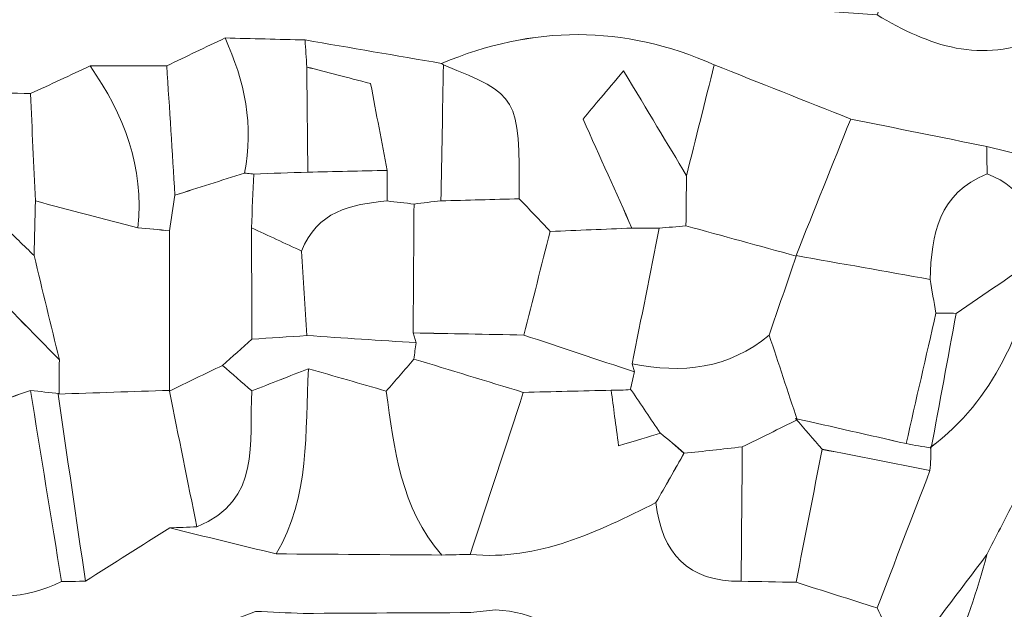
# Model space of a CAD drawing. Units: millimetres. Extents: x 28460 to 67408, y 9036 to 32821.
# Drawn here: x 43658 to 44270, y 20316 to 20683 of the extents above; entities that cross this region are included whole.
import ezdxf

# ---------------------------------------------------------------- set-up
doc = ezdxf.new("R2010")
doc.units = ezdxf.units.MM
doc.layers.add('Layer 1', color=7, linetype='Continuous', lineweight=0)

msp = doc.modelspace()

# ---------------------------------------------------------------- linework, layer by layer
at = {"layer": 'Layer 1'}
for points, knots in [([(44614.86, 21128.56), (44638.53, 21145.16), (44647.57, 21169.2), (44649.64, 21196.8), (44660.41, 21196.81), (44671.16, 21196.81), (44681.92, 21196.82), (44672.17, 21165.52), (44665.52, 21132.79), (44651.98, 21103.22), (44624.44, 21043.07), (44593.18, 20984.63), (44563.45, 20925.48), (44541.09, 20902.1), (44531.48, 20873.65), (44530.17, 20841.9), (44490.98, 20811.31), (44474.25, 20767.97), (44462.11, 20722.03), (44450.9, 20699.81), (44439.69, 20677.59), (44428.48, 20655.36), (44389.13, 20624.85), (44372.44, 20581.49), (44360.42, 20535.47), (44354.67, 20513.31), (44348.92, 20491.15), (44343.16, 20468.99), (44338, 20468.92), (44332.84, 20468.85), (44327.67, 20468.79), (44296.56, 20448.62), (44282.66, 20418.02), (44275.75, 20383.18), (44270.17, 20372.25), (44264.6, 20361.31), (44259.02, 20350.37), (44241.89, 20327.67), (44224.75, 20304.98), (44207.62, 20282.29), (44202.01, 20293.91), (44196.41, 20305.54), (44190.8, 20317.16), (44201.75, 20345.64), (44212.7, 20374.11), (44223.65, 20402.59), (44224.15, 20407.4), (44224.28, 20412.22), (44224.06, 20417.05), (44264.06, 20446.93), (44280.77, 20490.24), (44292.9, 20536.2), (44304.25, 20553.4), (44315.6, 20570.59), (44326.95, 20587.79), (44332.38, 20593.13), (44337.8, 20598.47), (44343.23, 20603.81), (44349.02, 20620.82), (44354.8, 20637.82), (44360.59, 20654.82), (44366.17, 20671.86), (44371.76, 20688.9), (44377.34, 20705.94), (44427.42, 20737.43), (44447.53, 20787.73), (44462.39, 20841.32), (44462.32, 20846.89), (44462.24, 20852.47), (44462.15, 20858.05), (44491.92, 20878.19), (44496.4, 20908.79), (44496.6, 20941.17), (44520.1, 20950.52), (44529.09, 20969.53), (44531.2, 20993.11), (44542.35, 21004.42), (44553.5, 21015.73), (44564.66, 21027.04), (44590.16, 21056.55), (44606.4, 21090.64), (44614.86, 21128.56)], [0, 0, 0, 0, 1, 1, 1, 2, 2, 2, 3, 3, 3, 4, 4, 4, 5, 5, 5, 6, 6, 6, 7, 7, 7, 8, 8, 8, 9, 9, 9, 10, 10, 10, 11, 11, 11, 12, 12, 12, 13, 13, 13, 14, 14, 14, 15, 15, 15, 16, 16, 16, 17, 17, 17, 18, 18, 18, 19, 19, 19, 20, 20, 20, 21, 21, 21, 22, 22, 22, 23, 23, 23, 24, 24, 24, 25, 25, 25, 26, 26, 26, 27, 27, 27, 27]), ([(44767.91, 21044.81), (44756.28, 21016.59), (44744.65, 20988.38), (44733.02, 20960.17), (44715.87, 20937.1), (44698.72, 20914.02), (44681.55, 20890.93), (44668.21, 20880.83), (44654.88, 20870.73), (44637.36, 20857.46), (44630.2, 20831.33), (44622.2, 20802.16), (44614.22, 20772.99), (44608.55, 20761.68), (44602.88, 20750.36), (44597.21, 20739.04), (44585.8, 20722.35), (44574.37, 20705.64), (44562.95, 20688.94), (44551.88, 20666.31), (44540.82, 20643.68), (44529.76, 20621.04), (44518.55, 20604.05), (44507.34, 20587.06), (44496.13, 20570.07), (44471.85, 20545.22), (44452.46, 20519.46), (44480.4, 20484.96), (44485.6, 20479.64), (44490.8, 20474.33), (44496.01, 20469), (44490.01, 20429.43), (44464.59, 20409.67), (44427.46, 20401.88), (44394.88, 20390.73), (44384.17, 20363.42), (44376.88, 20333.58), (44361.12, 20310.51), (44375.25, 20287.29), (44376.54, 20264.14), (44376.63, 20259.68), (44376.88, 20255.22), (44377.26, 20250.78), (44360.32, 20244.73), (44343.38, 20238.68), (44326.44, 20232.63), (44286.36, 20228.45), (44286.36, 20228.45), (44274.46, 20180.55), (44252.61, 20156.14), (44243.22, 20126.98), (44241.76, 20094.81), (44230.75, 20078.37), (44219.75, 20061.94), (44208.75, 20045.51), (44202.88, 20034.32), (44197, 20023.14), (44191.12, 20011.95), (44179.65, 19989.21), (44168.19, 19966.47), (44156.72, 19943.73), (44131.54, 19927.18), (44118.7, 19901.65), (44106.98, 19875.31), (44078.68, 19873.79), (44078.68, 19873.79), (44071.94, 19909.57), (44083.5, 19932.47), (44095.06, 19955.37), (44106.63, 19978.27), (44112.16, 19989), (44117.7, 19999.73), (44123.24, 20010.46), (44162.22, 20041.06), (44179.16, 20084.19), (44191.3, 20130.05), (44191.3, 20130.05), (44191.05, 20129.69), (44191.05, 20129.69), (44230.52, 20159.96), (44247.04, 20203.29), (44259.1, 20249.15), (44264.65, 20259.97), (44270.19, 20270.78), (44275.74, 20281.59), (44312.06, 20306.72), (44323.68, 20348.44), (44344.57, 20383.93), (44355.58, 20406.19), (44366.59, 20428.46), (44377.6, 20450.73), (44403.23, 20480.67), (44420.16, 20514.91), (44428.51, 20553.4), (44428.51, 20553.4), (44428.25, 20553.01), (44428.25, 20553.01), (44475.72, 20593.5), (44495.35, 20649.4), (44513.23, 20706.28), (44518.77, 20717.09), (44524.32, 20727.9), (44529.87, 20738.71), (44576.74, 20779.04), (44595.5, 20835.23), (44615.65, 20890.64), (44646.8, 20931.56), (44669.41, 20976.72), (44682.93, 21026.37), (44721.77, 21056.98), (44725.34, 21107.4), (44750.17, 21145.88), (44761.53, 21145.87), (44772.89, 21145.85), (44784.24, 21145.84), (44784.4, 21134.32), (44784.56, 21122.81), (44784.73, 21111.29), (44779.12, 21089.13), (44773.52, 21066.97), (44767.91, 21044.81)], [0, 0, 0, 0, 1, 1, 1, 2, 2, 2, 3, 3, 3, 4, 4, 4, 5, 5, 5, 6, 6, 6, 7, 7, 7, 8, 8, 8, 9, 9, 9, 10, 10, 10, 11, 11, 11, 12, 12, 12, 13, 13, 13, 14, 14, 14, 15, 15, 15, 16, 16, 16, 17, 17, 17, 18, 18, 18, 19, 19, 19, 20, 20, 20, 21, 21, 21, 22, 22, 22, 23, 23, 23, 24, 24, 24, 25, 25, 25, 26, 26, 26, 27, 27, 27, 28, 28, 28, 29, 29, 29, 30, 30, 30, 31, 31, 31, 32, 32, 32, 33, 33, 33, 34, 34, 34, 35, 35, 35, 36, 36, 36, 37, 37, 37, 38, 38, 38, 39, 39, 39, 40, 40, 40, 40]), ([(44309.8, 20739.53), (44304.14, 20716.93), (44298.48, 20694.34), (44292.82, 20671.75), (44255.82, 20654.91), (44222.77, 20666.6), (44190.77, 20685.9), (44202.97, 20715.18), (44215.18, 20744.45), (44227.38, 20773.71), (44254.87, 20762.3), (44282.35, 20750.89), (44309.84, 20739.49), (44309.84, 20739.49), (44309.8, 20739.53), (44309.8, 20739.53)], [0, 0, 0, 0, 1, 1, 1, 2, 2, 2, 3, 3, 3, 4, 4, 4, 5, 5, 5, 5]), ([(43531.31, 20655.63), (43541.85, 20655.49), (43552.4, 20655.35), (43562.96, 20655.2), (43585.95, 20666.01), (43608.93, 20676.82), (43631.91, 20687.63), (43638.78, 20693.59), (43645.64, 20699.53), (43652.5, 20705.48), (43679.15, 20710.98), (43705.81, 20716.48), (43732.46, 20721.98), (43772.46, 20694.27), (43803.61, 20719.25), (43835.58, 20739.29), (43857.94, 20722.72), (43880.25, 20728.81), (43902.56, 20739.39), (43928.38, 20720.56), (43958.39, 20722.45), (43987.95, 20722.13), (44021.88, 20698.26), (44055.67, 20716.2), (44089.5, 20722.43), (44107.51, 20711.41), (44125.52, 20700.37), (44143.52, 20689.34), (44159.27, 20688.18), (44175.02, 20687.03), (44190.77, 20685.87), (44222.77, 20666.6), (44255.82, 20654.91), (44292.82, 20671.75), (44292.77, 20666.16), (44292.73, 20660.57), (44292.7, 20654.98), (44309.54, 20637.93), (44326.39, 20620.87), (44343.23, 20603.81), (44337.8, 20598.47), (44332.38, 20593.13), (44326.95, 20587.78), (44304.26, 20593.19), (44281.58, 20598.6), (44258.9, 20604.02), (44230.72, 20609.71), (44202.53, 20615.41), (44174.35, 20621.11), (44146.06, 20632.34), (44117.77, 20643.58), (44089.48, 20654.81), (44033.11, 20679.84), (43976.61, 20679.5), (43919.99, 20655.68), (43891.69, 20660.53), (43863.38, 20665.39), (43835.08, 20670.26), (43818.52, 20670.68), (43801.95, 20671.09), (43785.38, 20671.51), (43773.3, 20665.75), (43761.21, 20659.99), (43749.12, 20654.23), (43733.21, 20654.19), (43717.3, 20654.14), (43701.39, 20654.1), (43689.04, 20648.36), (43676.7, 20642.63), (43664.35, 20636.89), (43653.74, 20637.17), (43643.13, 20637.45), (43632.52, 20637.73), (43610.38, 20633.59), (43593.35, 20621.86), (43581.04, 20603.12), (43564.48, 20597.9), (43547.92, 20592.69), (43531.35, 20587.47), (43514.01, 20587.44), (43496.68, 20587.4), (43479.34, 20587.37), (43479.34, 20587.37), (43479.89, 20587.01), (43479.89, 20587.01), (43474.07, 20598.35), (43468.25, 20609.7), (43462.42, 20621.05), (43485.38, 20632.57), (43508.34, 20644.1), (43531.31, 20655.63)], [0, 0, 0, 0, 1, 1, 1, 2, 2, 2, 3, 3, 3, 4, 4, 4, 5, 5, 5, 6, 6, 6, 7, 7, 7, 8, 8, 8, 9, 9, 9, 10, 10, 10, 11, 11, 11, 12, 12, 12, 13, 13, 13, 14, 14, 14, 15, 15, 15, 16, 16, 16, 17, 17, 17, 18, 18, 18, 19, 19, 19, 20, 20, 20, 21, 21, 21, 22, 22, 22, 23, 23, 23, 24, 24, 24, 25, 25, 25, 26, 26, 26, 27, 27, 27, 28, 28, 28, 29, 29, 29, 30, 30, 30, 30]), ([(43919.99, 20655.69), (43976.61, 20679.5), (44033.11, 20679.84), (44089.48, 20654.81), (44083.74, 20631.84), (44078.01, 20608.86), (44072.28, 20585.9), (44060.3, 20605.86), (44048.31, 20625.82), (44033.15, 20651.05), (44021.7, 20637.46), (44015.39, 20629.98), (44007.93, 20621.13), (44018.66, 20597.19), (44028.49, 20575.25), (44038.32, 20553.3), (44021.4, 20552.62), (44004.48, 20551.93), (43987.57, 20551.24), (43981.14, 20558.01), (43974.72, 20564.77), (43968.3, 20571.54), (43968.17, 20635.78), (43968.17, 20635.78), (43921.12, 20654.72), (43921.12, 20654.72), (43919.99, 20655.69), (43919.99, 20655.69)], [0, 0, 0, 0, 1, 1, 1, 2, 2, 2, 3, 3, 3, 4, 4, 4, 5, 5, 5, 6, 6, 6, 7, 7, 7, 8, 8, 8, 9, 9, 9, 9]), ([(43749.12, 20654.23), (43761.21, 20659.99), (43773.3, 20665.75), (43785.38, 20671.51), (43797.58, 20644.7), (43803.27, 20616.94), (43797.54, 20587.53), (43783.12, 20582.95), (43768.66, 20578.38), (43754.21, 20573.8), (43752.51, 20600.61), (43750.82, 20627.42), (43749.12, 20654.23)], [0, 0, 0, 0, 1, 1, 1, 2, 2, 2, 3, 3, 3, 4, 4, 4, 4]), ([(43835.08, 20670.26), (43835.46, 20664.65), (43835.82, 20659.04), (43836.15, 20653.44), (43836.37, 20631.67), (43836.59, 20609.9), (43836.82, 20588.12), (43825.62, 20587.73), (43814.42, 20587.33), (43803.23, 20586.93), (43803.23, 20586.93), (43797.51, 20587.53), (43797.51, 20587.53), (43803.27, 20616.94), (43797.58, 20644.7), (43785.38, 20671.51), (43801.95, 20671.09), (43818.52, 20670.68), (43835.08, 20670.26)], [0, 0, 0, 0, 1, 1, 1, 2, 2, 2, 3, 3, 3, 4, 4, 4, 5, 5, 5, 6, 6, 6, 6]), ([(43835.08, 20670.26), (43863.38, 20665.39), (43891.69, 20660.53), (43919.99, 20655.68), (43919.99, 20655.69), (43921.12, 20654.72), (43921.11, 20654.72), (43920.59, 20626.57), (43920.1, 20598.4), (43919.6, 20570.25), (43914.01, 20569.66), (43908.42, 20569), (43902.85, 20568.25), (43897.29, 20568.87), (43891.73, 20569.52), (43886.17, 20570.2), (43886.14, 20576.53), (43886.1, 20582.86), (43886.06, 20589.19), (43882.77, 20606.65), (43879.47, 20624.12), (43875.87, 20643.18), (43860.71, 20647.09), (43848.43, 20650.26), (43836.15, 20653.43), (43835.82, 20659.04), (43835.46, 20664.65), (43835.08, 20670.26)], [0, 0, 0, 0, 1, 1, 1, 2, 2, 2, 3, 3, 3, 4, 4, 4, 5, 5, 5, 6, 6, 6, 7, 7, 7, 8, 8, 8, 9, 9, 9, 9]), ([(43664.35, 20636.89), (43676.7, 20642.63), (43689.04, 20648.36), (43701.38, 20654.1), (43722.79, 20623.97), (43735.15, 20591.15), (43731.15, 20553.49), (43709.94, 20559.05), (43688.7, 20564.61), (43667.47, 20570.17), (43666.43, 20592.41), (43665.39, 20614.65), (43664.35, 20636.89)], [0, 0, 0, 0, 1, 1, 1, 2, 2, 2, 3, 3, 3, 4, 4, 4, 4]), ([(43749.12, 20654.23), (43750.82, 20627.42), (43752.51, 20600.61), (43754.19, 20573.78), (43753.05, 20566.39), (43751.92, 20559.03), (43750.8, 20551.67), (43744.24, 20552.28), (43737.68, 20552.88), (43731.12, 20553.49), (43735.15, 20591.15), (43722.79, 20623.97), (43701.38, 20654.1), (43717.3, 20654.14), (43733.21, 20654.19), (43749.12, 20654.23)], [0, 0, 0, 0, 1, 1, 1, 2, 2, 2, 3, 3, 3, 4, 4, 4, 5, 5, 5, 5]), ([(43836.82, 20588.12), (43836.59, 20609.9), (43836.37, 20631.67), (43836.15, 20653.44), (43848.43, 20650.26), (43860.71, 20647.09), (43875.87, 20643.18), (43879.47, 20624.12), (43882.77, 20606.65), (43886.06, 20589.18), (43869.65, 20588.82), (43853.23, 20588.47), (43836.82, 20588.12)], [0, 0, 0, 0, 1, 1, 1, 2, 2, 2, 3, 3, 3, 4, 4, 4, 4]), ([(43968.3, 20571.54), (43952.07, 20571.11), (43935.84, 20570.68), (43919.61, 20570.24), (43920.1, 20598.4), (43920.59, 20626.57), (43921.11, 20654.72), (43968.17, 20635.78), (43968.17, 20635.78), (43968.3, 20571.54)], [0, 0, 0, 0, 1, 1, 1, 2, 2, 2, 3, 3, 3, 3]), ([(44055.33, 20553.35), (44049.67, 20553.34), (44044, 20553.32), (44038.33, 20553.3), (44028.49, 20575.25), (44018.66, 20597.19), (44007.93, 20621.13), (44015.39, 20629.98), (44021.7, 20637.46), (44033.15, 20651.05), (44048.31, 20625.82), (44060.3, 20605.86), (44072.28, 20585.9), (44072.16, 20575.51), (44072.05, 20565.13), (44071.94, 20554.73), (44066.41, 20554.18), (44060.88, 20553.73), (44055.33, 20553.35)], [0, 0, 0, 0, 1, 1, 1, 2, 2, 2, 3, 3, 3, 4, 4, 4, 5, 5, 5, 6, 6, 6, 6]), ([(44072.28, 20585.88), (44078.01, 20608.86), (44083.74, 20631.84), (44089.48, 20654.81), (44117.77, 20643.58), (44146.06, 20632.34), (44174.35, 20621.1), (44163.03, 20592.82), (44151.71, 20564.53), (44140.39, 20536.24), (44140.39, 20536.24), (44140.46, 20535.89), (44140.46, 20535.89), (44117.62, 20542.18), (44094.77, 20548.46), (44071.93, 20554.75), (44072.05, 20565.13), (44072.16, 20575.51), (44072.28, 20585.88)], [0, 0, 0, 0, 1, 1, 1, 2, 2, 2, 3, 3, 3, 4, 4, 4, 5, 5, 5, 6, 6, 6, 6]), ([(43664.35, 20636.89), (43665.39, 20614.65), (43666.43, 20592.41), (43667.46, 20570.17), (43667.18, 20558.85), (43666.91, 20547.53), (43666.64, 20536.2), (43660.24, 20542.43), (43653.85, 20548.66), (43647.45, 20554.89), (43642.47, 20582.5), (43637.49, 20610.12), (43632.52, 20637.73), (43643.13, 20637.45), (43653.74, 20637.17), (43664.35, 20636.89)], [0, 0, 0, 0, 1, 1, 1, 2, 2, 2, 3, 3, 3, 4, 4, 4, 5, 5, 5, 5]), ([(44140.39, 20536.24), (44151.71, 20564.53), (44163.03, 20592.82), (44174.35, 20621.1), (44202.53, 20615.41), (44230.72, 20609.71), (44258.9, 20604.02), (44259, 20598.36), (44259.09, 20592.7), (44259.18, 20587.04), (44229.06, 20575.07), (44224.54, 20549.25), (44223.69, 20521.43), (44195.93, 20526.35), (44168.16, 20531.3), (44140.39, 20536.24)], [0, 0, 0, 0, 1, 1, 1, 2, 2, 2, 3, 3, 3, 4, 4, 4, 5, 5, 5, 5]), ([(44258.9, 20604.02), (44281.58, 20598.6), (44304.26, 20593.19), (44326.95, 20587.78), (44315.6, 20570.59), (44304.25, 20553.4), (44292.9, 20536.2), (44292.9, 20536.2), (44292.82, 20536.41), (44292.82, 20536.41), (44291.17, 20559.63), (44282.31, 20578.07), (44259.18, 20587.04), (44259.09, 20592.7), (44259, 20598.36), (44258.9, 20604.02)], [0, 0, 0, 0, 1, 1, 1, 2, 2, 2, 3, 3, 3, 4, 4, 4, 5, 5, 5, 5]), ([(43836.82, 20588.12), (43853.23, 20588.47), (43869.65, 20588.82), (43886.06, 20589.18), (43886.1, 20582.86), (43886.14, 20576.53), (43886.17, 20570.2), (43863.52, 20568.19), (43842.37, 20563.59), (43832.94, 20539.01), (43822.56, 20543.83), (43812.16, 20548.67), (43801.76, 20553.51), (43802.24, 20564.65), (43802.71, 20575.79), (43803.21, 20586.94), (43814.42, 20587.33), (43825.62, 20587.73), (43836.82, 20588.12)], [0, 0, 0, 0, 1, 1, 1, 2, 2, 2, 3, 3, 3, 4, 4, 4, 5, 5, 5, 6, 6, 6, 6]), ([(43750.82, 20452.4), (43750.81, 20485.5), (43750.8, 20518.59), (43750.8, 20551.68), (43751.92, 20559.03), (43753.05, 20566.39), (43754.19, 20573.78), (43768.66, 20578.38), (43783.12, 20582.95), (43797.54, 20587.53), (43797.51, 20587.53), (43803.23, 20586.93), (43803.21, 20586.94), (43802.71, 20575.79), (43802.24, 20564.65), (43801.76, 20553.51), (43801.87, 20530.4), (43801.98, 20507.3), (43802.09, 20484.19), (43795.97, 20478.77), (43789.85, 20473.35), (43783.72, 20467.93), (43772.74, 20462.63), (43761.75, 20457.33), (43750.76, 20452.03), (43750.76, 20452.03), (43750.82, 20452.4), (43750.82, 20452.4)], [0, 0, 0, 0, 1, 1, 1, 2, 2, 2, 3, 3, 3, 4, 4, 4, 5, 5, 5, 6, 6, 6, 7, 7, 7, 8, 8, 8, 9, 9, 9, 9]), ([(44223.67, 20521.46), (44224.54, 20549.25), (44229.06, 20575.07), (44259.18, 20587.04), (44282.31, 20578.07), (44291.17, 20559.63), (44292.82, 20536.41), (44275.18, 20524.37), (44257.54, 20512.32), (44239.92, 20500.31), (44235.74, 20500.51), (44231.54, 20500.56), (44227.34, 20500.48), (44226.12, 20507.47), (44224.9, 20514.46), (44223.67, 20521.46)], [0, 0, 0, 0, 1, 1, 1, 2, 2, 2, 3, 3, 3, 4, 4, 4, 5, 5, 5, 5]), ([(43682.31, 20471.44), (43677.08, 20493.03), (43671.85, 20514.62), (43666.63, 20536.2), (43666.91, 20547.53), (43667.18, 20558.85), (43667.46, 20570.17), (43688.7, 20564.61), (43709.94, 20559.05), (43731.15, 20553.49), (43737.68, 20552.88), (43744.24, 20552.28), (43750.8, 20551.68), (43750.8, 20518.59), (43750.81, 20485.5), (43750.82, 20452.4), (43727.71, 20451.66), (43704.62, 20450.91), (43681.5, 20450.16), (43681.49, 20450.15), (43682.28, 20450.43), (43682.29, 20450.44), (43682.3, 20457.45), (43682.3, 20464.44), (43682.31, 20471.44)], [0, 0, 0, 0, 1, 1, 1, 2, 2, 2, 3, 3, 3, 4, 4, 4, 5, 5, 5, 6, 6, 6, 7, 7, 7, 8, 8, 8, 8]), ([(43902.85, 20568.25), (43902.65, 20541.55), (43902.46, 20514.84), (43902.27, 20488.13), (43902.27, 20488.13), (43904.08, 20482.02), (43904.08, 20482.02), (43881.43, 20483.52), (43858.79, 20485.02), (43836.14, 20486.52), (43835.07, 20504.02), (43834, 20521.52), (43832.93, 20539.03), (43842.37, 20563.59), (43863.52, 20568.19), (43886.17, 20570.2), (43891.73, 20569.52), (43897.29, 20568.87), (43902.85, 20568.25)], [0, 0, 0, 0, 1, 1, 1, 2, 2, 2, 3, 3, 3, 4, 4, 4, 5, 5, 5, 6, 6, 6, 6]), ([(43987.57, 20551.24), (43982.06, 20529.77), (43976.54, 20508.3), (43971.04, 20486.83), (43948.11, 20487.26), (43925.19, 20487.7), (43902.27, 20488.14), (43902.46, 20514.84), (43902.65, 20541.55), (43902.85, 20568.25), (43908.42, 20569), (43914.01, 20569.66), (43919.61, 20570.24), (43935.84, 20570.68), (43952.07, 20571.11), (43968.3, 20571.54), (43974.72, 20564.77), (43981.14, 20558.01), (43987.57, 20551.24)], [0, 0, 0, 0, 1, 1, 1, 2, 2, 2, 3, 3, 3, 4, 4, 4, 5, 5, 5, 6, 6, 6, 6]), ([(43647.45, 20554.89), (43653.85, 20548.66), (43660.24, 20542.43), (43666.63, 20536.2), (43671.85, 20514.62), (43677.08, 20493.03), (43682.31, 20471.44), (43665.36, 20488.71), (43648.42, 20505.98), (43631.47, 20523.25), (43631.57, 20527.5), (43631.79, 20531.75), (43632.14, 20535.99), (43637.24, 20542.29), (43642.34, 20548.59), (43647.45, 20554.89)], [0, 0, 0, 0, 1, 1, 1, 2, 2, 2, 3, 3, 3, 4, 4, 4, 5, 5, 5, 5]), ([(43836.14, 20486.52), (43824.79, 20485.75), (43813.44, 20484.98), (43802.09, 20484.2), (43801.98, 20507.3), (43801.87, 20530.4), (43801.76, 20553.51), (43812.16, 20548.67), (43822.56, 20543.83), (43832.94, 20539.01), (43834, 20521.52), (43835.07, 20504.02), (43836.14, 20486.52)], [0, 0, 0, 0, 1, 1, 1, 2, 2, 2, 3, 3, 3, 4, 4, 4, 4]), ([(43987.57, 20551.24), (44004.48, 20551.93), (44021.4, 20552.62), (44038.33, 20553.3), (44044, 20553.32), (44049.67, 20553.34), (44055.33, 20553.35), (44049.71, 20525.23), (44044.09, 20497.11), (44038.48, 20468.99), (44038.48, 20468.99), (44039.91, 20463.92), (44039.91, 20463.92), (44016.95, 20471.56), (43993.99, 20479.19), (43971.04, 20486.83), (43976.54, 20508.3), (43982.06, 20529.77), (43987.57, 20551.24)], [0, 0, 0, 0, 1, 1, 1, 2, 2, 2, 3, 3, 3, 4, 4, 4, 5, 5, 5, 6, 6, 6, 6]), ([(44055.33, 20553.35), (44060.88, 20553.73), (44066.41, 20554.18), (44071.94, 20554.73), (44094.77, 20548.46), (44117.62, 20542.18), (44140.46, 20535.89), (44134.86, 20519.52), (44129.25, 20503.16), (44123.65, 20486.79), (44098.43, 20465.66), (44069.41, 20462.75), (44038.48, 20468.99), (44044.09, 20497.11), (44049.71, 20525.23), (44055.33, 20553.35)], [0, 0, 0, 0, 1, 1, 1, 2, 2, 2, 3, 3, 3, 4, 4, 4, 5, 5, 5, 5]), ([(44227.34, 20500.48), (44221.17, 20473.43), (44215, 20446.38), (44208.83, 20419.33), (44185.89, 20424.56), (44162.95, 20429.77), (44140, 20434.99), (44140, 20434.99), (44141.08, 20434.1), (44141.08, 20434.1), (44135.27, 20451.66), (44129.46, 20469.23), (44123.65, 20486.8), (44129.25, 20503.16), (44134.86, 20519.52), (44140.46, 20535.89), (44140.46, 20535.89), (44140.39, 20536.24), (44140.39, 20536.24), (44168.16, 20531.3), (44195.93, 20526.35), (44223.69, 20521.43), (44224.9, 20514.46), (44226.12, 20507.47), (44227.34, 20500.48)], [0, 0, 0, 0, 1, 1, 1, 2, 2, 2, 3, 3, 3, 4, 4, 4, 5, 5, 5, 6, 6, 6, 7, 7, 7, 8, 8, 8, 8]), ([(44292.9, 20536.2), (44280.77, 20490.24), (44264.06, 20446.93), (44224.07, 20417.06), (44224.08, 20417.06), (44224.41, 20416.62), (44224.41, 20416.63), (44229.58, 20444.52), (44234.74, 20472.4), (44239.9, 20500.28), (44257.54, 20512.32), (44275.18, 20524.37), (44292.82, 20536.41), (44292.82, 20536.41), (44292.9, 20536.2), (44292.9, 20536.2)], [0, 0, 0, 0, 1, 1, 1, 2, 2, 2, 3, 3, 3, 4, 4, 4, 5, 5, 5, 5]), ([(43682.31, 20471.44), (43682.3, 20464.44), (43682.3, 20457.45), (43682.29, 20450.44), (43676.31, 20451.07), (43670.35, 20451.71), (43664.36, 20452.35), (43647.91, 20446.64), (43631.48, 20440.93), (43615.05, 20435.22), (43615.18, 20462.85), (43615.31, 20490.46), (43615.45, 20518.07), (43620.84, 20519.62), (43626.19, 20521.33), (43631.47, 20523.23), (43648.42, 20505.98), (43665.36, 20488.71), (43682.31, 20471.44)], [0, 0, 0, 0, 1, 1, 1, 2, 2, 2, 3, 3, 3, 4, 4, 4, 5, 5, 5, 6, 6, 6, 6]), ([(44227.34, 20500.48), (44231.54, 20500.56), (44235.74, 20500.51), (44239.92, 20500.31), (44234.74, 20472.4), (44229.58, 20444.52), (44224.41, 20416.63), (44219.19, 20417.4), (44214, 20418.3), (44208.83, 20419.33), (44215, 20446.38), (44221.17, 20473.43), (44227.34, 20500.48)], [0, 0, 0, 0, 1, 1, 1, 2, 2, 2, 3, 3, 3, 4, 4, 4, 4]), ([(43904.08, 20482.02), (43903.6, 20478.65), (43903.18, 20475.27), (43902.82, 20471.9), (43897.07, 20465.26), (43891.32, 20458.62), (43885.57, 20451.97), (43869.45, 20456.62), (43853.33, 20461.26), (43837.22, 20465.89), (43825.47, 20461.29), (43813.7, 20456.7), (43801.94, 20452.1), (43795.87, 20457.38), (43789.79, 20462.65), (43783.72, 20467.93), (43789.85, 20473.35), (43795.97, 20478.77), (43802.09, 20484.2), (43813.44, 20484.98), (43824.79, 20485.75), (43836.14, 20486.52), (43858.79, 20485.02), (43881.43, 20483.52), (43904.08, 20482.02)], [0, 0, 0, 0, 1, 1, 1, 2, 2, 2, 3, 3, 3, 4, 4, 4, 5, 5, 5, 6, 6, 6, 7, 7, 7, 8, 8, 8, 8]), ([(44039.91, 20463.92), (44039.03, 20460.28), (44038.2, 20456.62), (44037.44, 20452.94), (44033.46, 20452.53), (44029.45, 20452.38), (44025.43, 20452.49), (44007.22, 20452.06), (43989.01, 20451.63), (43970.8, 20451.2), (43948.14, 20458.1), (43925.48, 20465.01), (43902.82, 20471.9), (43903.18, 20475.27), (43903.6, 20478.65), (43904.08, 20482.02), (43904.08, 20482.02), (43902.27, 20488.13), (43902.27, 20488.13), (43925.19, 20487.7), (43948.11, 20487.26), (43971.04, 20486.83), (43993.99, 20479.19), (44016.95, 20471.56), (44039.91, 20463.92)], [0, 0, 0, 0, 1, 1, 1, 2, 2, 2, 3, 3, 3, 4, 4, 4, 5, 5, 5, 6, 6, 6, 7, 7, 7, 8, 8, 8, 8]), ([(44038.48, 20468.99), (44069.41, 20462.75), (44098.43, 20465.66), (44123.65, 20486.79), (44129.46, 20469.23), (44135.27, 20451.66), (44141.08, 20434.1), (44129.7, 20428.5), (44118.32, 20422.89), (44106.94, 20417.29), (44094.78, 20415.93), (44082.62, 20414.57), (44070.66, 20413.35), (44065.95, 20417.59), (44061.04, 20421.69), (44056.12, 20425.79), (44056.12, 20425.79), (44055.93, 20425.79), (44055.93, 20425.79), (44050, 20434.61), (44044.07, 20443.43), (44038.14, 20452.25), (44038.14, 20452.25), (44037.43, 20452.95), (44037.43, 20452.95), (44038.2, 20456.62), (44039.03, 20460.28), (44039.91, 20463.92), (44039.91, 20463.92), (44038.48, 20468.99), (44038.48, 20468.99)], [0, 0, 0, 0, 1, 1, 1, 2, 2, 2, 3, 3, 3, 4, 4, 4, 5, 5, 5, 6, 6, 6, 7, 7, 7, 8, 8, 8, 9, 9, 9, 10, 10, 10, 10]), ([(43970.8, 20451.2), (43959.79, 20417.61), (43948.78, 20384.02), (43937.78, 20350.44), (43931.91, 20350.32), (43926.03, 20350.19), (43920.14, 20350.06), (43894.48, 20379.24), (43890.66, 20415.82), (43885.57, 20451.97), (43891.32, 20458.62), (43897.07, 20465.26), (43902.82, 20471.91), (43925.48, 20465.01), (43948.14, 20458.1), (43970.8, 20451.2)], [0, 0, 0, 0, 1, 1, 1, 2, 2, 2, 3, 3, 3, 4, 4, 4, 5, 5, 5, 5]), ([(43783.72, 20467.93), (43789.79, 20462.65), (43795.87, 20457.38), (43801.94, 20452.1), (43800.1, 20420.1), (43808.32, 20384.03), (43767.79, 20367.67), (43762.12, 20395.79), (43756.44, 20423.91), (43750.76, 20452.03), (43761.75, 20457.33), (43772.74, 20462.63), (43783.72, 20467.93)], [0, 0, 0, 0, 1, 1, 1, 2, 2, 2, 3, 3, 3, 4, 4, 4, 4]), ([(43750.92, 20366.94), (43756.54, 20367.14), (43762.17, 20367.39), (43767.79, 20367.67), (43808.32, 20384.03), (43800.1, 20420.1), (43801.94, 20452.11), (43813.7, 20456.7), (43825.47, 20461.29), (43837.23, 20465.88), (43834.96, 20426.73), (43838.46, 20386.57), (43817.11, 20350.76), (43795.03, 20356.16), (43772.98, 20361.55), (43750.92, 20366.94)], [0, 0, 0, 0, 1, 1, 1, 2, 2, 2, 3, 3, 3, 4, 4, 4, 5, 5, 5, 5]), ([(43885.57, 20451.97), (43890.66, 20415.82), (43894.48, 20379.24), (43920.14, 20350.06), (43885.79, 20350.3), (43851.44, 20350.53), (43817.11, 20350.76), (43838.46, 20386.57), (43834.96, 20426.73), (43837.22, 20465.89), (43853.33, 20461.26), (43869.45, 20456.62), (43885.57, 20451.97)], [0, 0, 0, 0, 1, 1, 1, 2, 2, 2, 3, 3, 3, 4, 4, 4, 4]), ([(44327.67, 20468.79), (44332.84, 20468.85), (44338, 20468.92), (44343.17, 20468.98), (44343.17, 20468.98), (44343.42, 20468.62), (44343.42, 20468.62), (44354.81, 20462.65), (44366.2, 20456.69), (44377.6, 20450.72), (44366.59, 20428.46), (44355.58, 20406.19), (44344.55, 20383.93), (44328.22, 20387.32), (44316.93, 20379.2), (44310.82, 20365.79), (44298.24, 20338.13), (44287.33, 20309.7), (44275.74, 20281.59), (44270.19, 20270.78), (44264.65, 20259.97), (44259.1, 20249.15), (44220.01, 20218.66), (44203.2, 20175.5), (44191.05, 20129.69), (44191.05, 20129.69), (44191.3, 20130.05), (44191.3, 20130.05), (44151.79, 20099.75), (44135.27, 20056.38), (44123.24, 20010.46), (44117.7, 19999.73), (44112.16, 19989), (44106.62, 19978.27), (44089.4, 19955.9), (44072.18, 19933.55), (44054.96, 19911.19), (44049.45, 19911.04), (44043.96, 19910.66), (44038.48, 19910.06), (44032.89, 19915.53), (44027.3, 19920.99), (44021.7, 19926.46), (44032.96, 19948.86), (44044.21, 19971.25), (44055.47, 19993.65), (44085.44, 20014.72), (44099.66, 20045.14), (44106.63, 20079.85), (44112.17, 20090.65), (44117.72, 20101.45), (44123.26, 20112.25), (44162.21, 20142.78), (44179.21, 20185.81), (44191.28, 20231.63), (44191.28, 20231.63), (44191.06, 20231.37), (44191.06, 20231.37), (44230.53, 20261.45), (44246.73, 20304.8), (44259.02, 20350.37), (44264.6, 20361.31), (44270.17, 20372.25), (44275.75, 20383.19), (44305.8, 20404.01), (44319.25, 20434.88), (44327.67, 20468.79)], [0, 0, 0, 0, 1, 1, 1, 2, 2, 2, 3, 3, 3, 4, 4, 4, 5, 5, 5, 6, 6, 6, 7, 7, 7, 8, 8, 8, 9, 9, 9, 10, 10, 10, 11, 11, 11, 12, 12, 12, 13, 13, 13, 14, 14, 14, 15, 15, 15, 16, 16, 16, 17, 17, 17, 18, 18, 18, 19, 19, 19, 20, 20, 20, 21, 21, 21, 22, 22, 22, 22]), ([(43598.09, 20400.72), (43603.74, 20412.22), (43609.4, 20423.73), (43615.05, 20435.22), (43631.48, 20440.93), (43647.91, 20446.64), (43664.35, 20452.36), (43670.79, 20412.79), (43677.22, 20373.22), (43683.66, 20333.65), (43660.92, 20322.26), (43638.08, 20321.35), (43615.11, 20333), (43625.04, 20359.49), (43618.9, 20381.94), (43598.09, 20400.72)], [0, 0, 0, 0, 1, 1, 1, 2, 2, 2, 3, 3, 3, 4, 4, 4, 5, 5, 5, 5]), ([(43681.49, 20450.15), (43687.18, 20411.38), (43692.88, 20372.6), (43698.56, 20333.84), (43698.55, 20333.84), (43691.1, 20333.61), (43691.1, 20333.61), (43691.1, 20333.61), (43683.65, 20333.64), (43683.66, 20333.65), (43677.22, 20373.22), (43670.79, 20412.79), (43664.36, 20452.35), (43670.35, 20451.71), (43676.31, 20451.07), (43682.28, 20450.43), (43682.28, 20450.43), (43681.49, 20450.15), (43681.49, 20450.15)], [0, 0, 0, 0, 1, 1, 1, 2, 2, 2, 3, 3, 3, 4, 4, 4, 5, 5, 5, 6, 6, 6, 6]), ([(43750.92, 20366.94), (43733.46, 20355.91), (43716.01, 20344.87), (43698.56, 20333.84), (43692.88, 20372.6), (43687.18, 20411.38), (43681.5, 20450.16), (43704.62, 20450.91), (43727.71, 20451.66), (43750.82, 20452.4), (43750.82, 20452.4), (43750.76, 20452.03), (43750.76, 20452.03), (43756.44, 20423.91), (43762.12, 20395.79), (43767.79, 20367.68), (43762.17, 20367.39), (43756.54, 20367.14), (43750.92, 20366.94)], [0, 0, 0, 0, 1, 1, 1, 2, 2, 2, 3, 3, 3, 4, 4, 4, 5, 5, 5, 6, 6, 6, 6]), ([(44053.26, 20382.64), (44016.84, 20364.49), (43980.41, 20346.4), (43937.78, 20350.44), (43948.78, 20384.02), (43959.79, 20417.61), (43970.8, 20451.2), (43989.01, 20451.63), (44007.22, 20452.06), (44025.43, 20452.49), (44026.84, 20441.85), (44028.25, 20431.22), (44030.02, 20417.88), (44041.1, 20421.24), (44048.61, 20423.52), (44056.12, 20425.8), (44061.04, 20421.69), (44065.95, 20417.59), (44070.86, 20413.49), (44064.99, 20403.21), (44059.13, 20392.93), (44053.26, 20382.64)], [0, 0, 0, 0, 1, 1, 1, 2, 2, 2, 3, 3, 3, 4, 4, 4, 5, 5, 5, 6, 6, 6, 7, 7, 7, 7]), ([(44025.43, 20452.49), (44029.45, 20452.38), (44033.46, 20452.53), (44037.44, 20452.94), (44037.43, 20452.95), (44038.14, 20452.25), (44038.14, 20452.25), (44044.07, 20443.42), (44050, 20434.61), (44055.93, 20425.79), (44055.93, 20425.79), (44056.12, 20425.79), (44056.12, 20425.79), (44048.61, 20423.52), (44041.1, 20421.24), (44030.02, 20417.88), (44028.25, 20431.22), (44026.84, 20441.85), (44025.43, 20452.49)], [0, 0, 0, 0, 1, 1, 1, 2, 2, 2, 3, 3, 3, 4, 4, 4, 5, 5, 5, 6, 6, 6, 6]), ([(44055.93, 20425.79), (44050, 20434.61), (44044.07, 20443.42), (44038.14, 20452.25), (44044.07, 20443.43), (44050, 20434.61), (44055.93, 20425.79)], [0, 0, 0, 0, 1, 1, 1, 2, 2, 2, 2]), ([(44140, 20434.99), (44145.54, 20428.59), (44151.08, 20422.19), (44156.61, 20415.78), (44151.2, 20388.22), (44145.79, 20360.68), (44140.39, 20333.13), (44129, 20333.34), (44117.62, 20333.54), (44106.24, 20333.74), (44106.47, 20361.59), (44106.71, 20389.44), (44106.94, 20417.29), (44118.32, 20422.89), (44129.7, 20428.5), (44141.08, 20434.1), (44141.08, 20434.1), (44140, 20434.99), (44140, 20434.99)], [0, 0, 0, 0, 1, 1, 1, 2, 2, 2, 3, 3, 3, 4, 4, 4, 5, 5, 5, 6, 6, 6, 6]), ([(44223.65, 20402.59), (44201.3, 20406.98), (44178.95, 20411.38), (44156.61, 20415.78), (44151.08, 20422.19), (44145.54, 20428.59), (44140, 20434.99), (44162.95, 20429.77), (44185.89, 20424.56), (44208.84, 20419.35), (44214, 20418.3), (44219.19, 20417.4), (44224.41, 20416.62), (44224.41, 20416.62), (44224.08, 20417.06), (44224.07, 20417.06), (44224.28, 20412.22), (44224.15, 20407.4), (44223.65, 20402.59)], [0, 0, 0, 0, 1, 1, 1, 2, 2, 2, 3, 3, 3, 4, 4, 4, 5, 5, 5, 6, 6, 6, 6]), ([(44106.94, 20417.29), (44106.71, 20389.44), (44106.47, 20361.59), (44106.24, 20333.74), (44073.19, 20333.41), (44056.85, 20351.12), (44053.28, 20382.65), (44059.13, 20392.93), (44064.99, 20403.21), (44070.66, 20413.35), (44082.62, 20414.57), (44094.78, 20415.93), (44106.94, 20417.29)], [0, 0, 0, 0, 1, 1, 1, 2, 2, 2, 3, 3, 3, 4, 4, 4, 4]), ([(44190.8, 20317.16), (44174, 20322.48), (44157.19, 20327.81), (44140.39, 20333.13), (44145.79, 20360.68), (44151.2, 20388.22), (44156.61, 20415.77), (44178.95, 20411.38), (44201.3, 20406.98), (44223.65, 20402.59), (44212.7, 20374.11), (44201.75, 20345.64), (44190.8, 20317.16)], [0, 0, 0, 0, 1, 1, 1, 2, 2, 2, 3, 3, 3, 4, 4, 4, 4]), ([(43581.34, 20299.51), (43592.6, 20310.67), (43603.85, 20321.83), (43615.11, 20333), (43638.08, 20321.35), (43660.92, 20322.26), (43683.66, 20333.65), (43683.65, 20333.64), (43691.1, 20333.61), (43691.1, 20333.61), (43691.1, 20333.61), (43698.55, 20333.84), (43698.55, 20333.84), (43716.01, 20344.87), (43733.46, 20355.91), (43750.92, 20366.94), (43772.98, 20361.55), (43795.03, 20356.16), (43817.09, 20350.77), (43851.44, 20350.53), (43885.79, 20350.3), (43920.14, 20350.06), (43926.03, 20350.19), (43931.91, 20350.32), (43937.79, 20350.44), (43980.41, 20346.4), (44016.84, 20364.49), (44053.28, 20382.65), (44056.85, 20351.12), (44073.19, 20333.41), (44106.23, 20333.75), (44117.62, 20333.54), (44129, 20333.34), (44140.39, 20333.13), (44157.19, 20327.81), (44174, 20322.48), (44190.8, 20317.16), (44196.41, 20305.54), (44202.01, 20293.91), (44207.63, 20282.29), (44202.14, 20276.64), (44196.66, 20271), (44191.17, 20265.35), (44151.8, 20265.35), (44112.43, 20265.34), (44073.06, 20265.34), (44055.84, 20292.61), (44032.31, 20295.35), (44004.85, 20282.88), (43995.47, 20305.82), (43976.95, 20314.64), (43953.61, 20315.98), (43948.45, 20315.43), (43943.28, 20314.87), (43938.12, 20314.3), (43903.38, 20314.12), (43868.63, 20313.94), (43833.89, 20313.76), (43824.05, 20314.18), (43814.22, 20314.6), (43804.38, 20315.03), (43774.72, 20303.9), (43745.06, 20292.78), (43715.41, 20281.66), (43710.93, 20281.59), (43706.44, 20281.53), (43701.95, 20281.47), (43684.39, 20276.13), (43666.83, 20270.78), (43649.27, 20265.44), (43621.19, 20265.97), (43593.98, 20268.23), (43581.34, 20299.51)], [0, 0, 0, 0, 1, 1, 1, 2, 2, 2, 3, 3, 3, 4, 4, 4, 5, 5, 5, 6, 6, 6, 7, 7, 7, 8, 8, 8, 9, 9, 9, 10, 10, 10, 11, 11, 11, 12, 12, 12, 13, 13, 13, 14, 14, 14, 15, 15, 15, 16, 16, 16, 17, 17, 17, 18, 18, 18, 19, 19, 19, 20, 20, 20, 21, 21, 21, 22, 22, 22, 23, 23, 23, 24, 24, 24, 24]), ([(44191.17, 20265.35), (44196.66, 20271), (44202.14, 20276.64), (44207.63, 20282.29), (44224.75, 20304.98), (44241.89, 20327.67), (44259.02, 20350.37), (44246.73, 20304.8), (44230.53, 20261.45), (44191.06, 20231.38), (44191.1, 20242.7), (44191.14, 20254.03), (44191.17, 20265.35)], [0, 0, 0, 0, 1, 1, 1, 2, 2, 2, 3, 3, 3, 4, 4, 4, 4])]:
    msp.add_open_spline(points, degree=3, knots=knots, dxfattribs=at)

doc.saveas('drawing.dxf')
